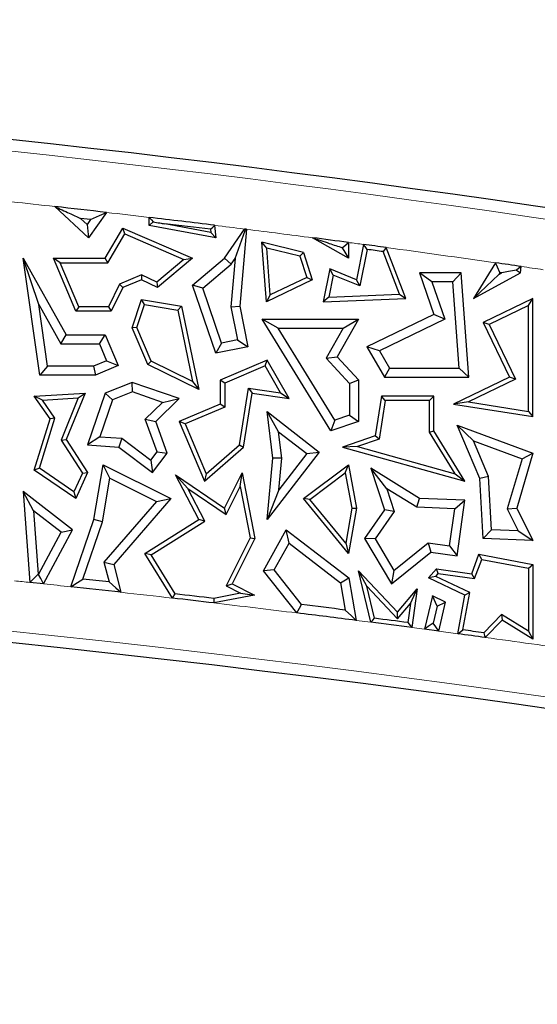
# Model space of a CAD drawing. Units: millimetres. Extents: x 0 to 420, y 0 to 297.
# Drawn here: x 158 to 161, y 109 to 114 of the extents above; entities that cross this region are included whole.
import ezdxf

# ---------------------------------------------------------------- set-up
doc = ezdxf.new("R2010")
doc.units = ezdxf.units.MM

msp = doc.modelspace()

# ---------------------------------------------------------------- linework, layer by layer
at = {"color": 7, "linetype": 'Continuous', "lineweight": 25}
for p, q in [((158.1358, 113.0844), (157.946, 113.2618)), ((158.2381, 113.2286), (158.1358, 113.0844)), ((158.1281, 113.1606), (158.0916, 113.1947)), ((158.1477, 113.1883), (158.0916, 113.1947)), ((158.1477, 113.1883), (158.1281, 113.1606)), ((158.1281, 113.1606), (158.1358, 113.0844)), ((158.479, 113.1556), (158.479, 113.2004)), ((158.5019, 113.1746), (158.479, 113.1556)), ((158.8546, 113.0844), (158.479, 113.1556)), ((158.8265, 113.1154), (158.5672, 113.1646)), ((158.848, 113.1557), (158.8482, 113.1558)), ((158.848, 113.1557), (158.8481, 113.1556)), ((158.8482, 113.1558), (158.8481, 113.1556)), ((158.8481, 113.1556), (158.8546, 113.0844)), ((158.2308, 112.97), (158.3301, 113.1395)), ((158.2452, 112.9448), (158.3405, 113.1075)), ((158.3405, 113.1075), (158.3301, 113.1395)), ((158.3301, 113.1395), (158.7226, 112.97)), ((158.3405, 113.1075), (158.6752, 112.963)), ((158.8249, 113.1333), (158.8265, 113.1154)), ((158.8265, 113.1154), (158.8546, 113.0844)), ((158.9039, 112.97), (159.0167, 113.1349)), ((158.9638, 112.9682), (159.0204, 113.1265)), ((159.0289, 113.1333), (158.9906, 112.6991)), ((159.1431, 113.0273), (159.1153, 113.0602)), ((159.35, 113.0019), (159.1153, 113.0602)), ((159.1409, 112.7237), (159.1153, 113.0602)), ((159.6041, 112.97), (159.4018, 113.0857)), ((159.6041, 113.059), (159.6041, 112.97)), ((159.6893, 113.0477), (159.6498, 112.8484)), ((159.3304, 112.9808), (159.1431, 113.0273)), ((159.1632, 112.7624), (159.1431, 113.0273)), ((159.3304, 112.9808), (159.35, 113.0019)), ((159.3304, 112.9808), (159.3695, 112.8615)), ((159.35, 113.0019), (159.4004, 112.8484)), ((159.5698, 113.029), (159.6041, 112.97)), ((159.7094, 113.0196), (159.6685, 112.8135)), ((159.893, 112.767), (159.7998, 113.0074)), ((159.9292, 112.7433), (159.8179, 113.0304)), ((157.8555, 112.7095), (157.7677, 112.97)), ((157.7677, 112.97), (158.0094, 112.5373)), ((157.8612, 112.31), (157.7677, 112.97)), ((157.9761, 112.9448), (157.938, 112.97)), ((158.065, 112.6703), (157.938, 112.97)), ((157.938, 112.97), (158.2308, 112.97)), ((158.0817, 112.6955), (157.9761, 112.9448)), ((157.9761, 112.9448), (158.2452, 112.9448)), ((158.2452, 112.9448), (158.2308, 112.97)), ((158.6752, 112.963), (158.5218, 112.8339)), ((158.7226, 112.97), (158.5255, 112.8041)), ((158.6752, 112.963), (158.7226, 112.97)), ((158.7226, 112.817), (158.9039, 112.97)), ((158.7814, 112.8007), (158.9416, 112.9359)), ((158.9416, 112.9359), (158.9039, 112.97)), ((158.9638, 112.9682), (158.9398, 112.6964)), ((158.9416, 112.9359), (158.9638, 112.9682)), ((160.435, 112.9443), (160.3115, 112.7433)), ((158.4353, 112.876), (158.3115, 112.8236)), ((158.4353, 112.876), (158.4345, 112.8484)), ((158.5218, 112.8339), (158.4353, 112.876)), ((159.4989, 112.91), (159.462, 112.7237)), ((159.5176, 112.8751), (159.4929, 112.7503)), ((159.5176, 112.8751), (159.4989, 112.91)), ((159.6498, 112.8484), (159.4989, 112.91)), ((159.6685, 112.8135), (159.5176, 112.8751)), ((160.076, 112.8372), (160.0053, 112.8876)), ((160.2405, 112.8876), (160.0053, 112.8876)), ((160.0053, 112.8876), (160.0868, 112.6517)), ((160.1937, 112.8372), (160.2405, 112.8876)), ((160.2839, 112.2987), (160.2405, 112.8876)), ((160.3115, 112.7433), (160.5763, 112.8876)), ((160.4534, 112.878), (160.3115, 112.7433)), ((160.4606, 112.8897), (160.4534, 112.878)), ((160.4534, 112.878), (160.4719, 112.8881)), ((160.5541, 112.9028), (160.5763, 112.8876)), ((160.5763, 112.8876), (160.5811, 112.9232)), ((158.3115, 112.8236), (158.2492, 112.6955)), ((158.3115, 112.8236), (158.3301, 112.8041)), ((158.4345, 112.8484), (158.3301, 112.8041)), ((158.5255, 112.8041), (158.4345, 112.8484)), ((158.5218, 112.8339), (158.5255, 112.8041)), ((158.7814, 112.8007), (158.7226, 112.817)), ((158.8546, 112.4332), (158.7226, 112.817)), ((159.4004, 112.8484), (159.1409, 112.7237)), ((159.3695, 112.8615), (159.1632, 112.7624)), ((159.3695, 112.8615), (159.4004, 112.8484)), ((159.6685, 112.8135), (159.6498, 112.8484)), ((160.1937, 112.8372), (160.076, 112.8372)), ((160.076, 112.8372), (160.149, 112.6259)), ((160.2297, 112.3491), (160.1937, 112.8372)), ((158.3301, 112.8041), (158.2649, 112.6703)), ((158.888, 112.4911), (158.7814, 112.8007)), ((159.1632, 112.7624), (159.1409, 112.7237)), ((159.4929, 112.7503), (159.893, 112.767)), ((159.893, 112.767), (159.9292, 112.7433)), ((157.8555, 112.7095), (157.9799, 112.4869)), ((157.905, 112.3604), (157.8555, 112.7095)), ((158.3823, 112.5777), (158.4345, 112.7372)), ((158.4092, 112.5788), (158.4517, 112.7088)), ((158.4517, 112.7088), (158.4345, 112.7372)), ((158.4345, 112.7372), (158.6621, 112.6991)), ((158.4517, 112.7088), (158.6409, 112.6771)), ((159.4929, 112.7503), (159.462, 112.7237)), ((159.462, 112.7237), (159.9292, 112.7433)), ((160.6469, 112.7433), (160.3653, 112.6069)), ((160.6217, 112.7031), (160.3989, 112.5952)), ((160.6217, 112.7031), (160.6469, 112.7433)), ((160.6217, 112.105), (160.6217, 112.7031)), ((160.6469, 112.0756), (160.6469, 112.7433)), ((158.0817, 112.6955), (158.065, 112.6703)), ((158.2649, 112.6703), (158.065, 112.6703)), ((158.2492, 112.6955), (158.0817, 112.6955)), ((158.2492, 112.6955), (158.2649, 112.6703)), ((158.6409, 112.6771), (158.6621, 112.6991)), ((158.6409, 112.6771), (158.7243, 112.2739)), ((158.6621, 112.6991), (158.7593, 112.2288)), ((158.9398, 112.6964), (158.9906, 112.6991)), ((158.9398, 112.6964), (158.9768, 112.5086)), ((158.9906, 112.6991), (159.0359, 112.4689)), ((160.0868, 112.6517), (159.7087, 112.4689)), ((160.149, 112.6259), (160.0868, 112.6517)), ((159.2068, 112.5755), (159.1165, 112.6259)), ((159.1165, 112.6259), (159.6615, 112.6259)), ((159.5058, 111.9944), (159.1165, 112.6259)), ((159.6615, 112.6259), (159.5413, 112.4128)), ((159.5753, 112.5755), (159.6615, 112.6259)), ((160.149, 112.6259), (159.7796, 112.4472)), ((160.3989, 112.5952), (160.3653, 112.6069)), ((160.3653, 112.6069), (160.5144, 112.2987)), ((160.3989, 112.5952), (160.5481, 112.287)), ((157.9799, 112.4869), (158.0094, 112.5373)), ((158.0094, 112.5373), (158.2308, 112.5373)), ((158.1974, 112.4869), (158.2308, 112.5373)), ((158.2308, 112.5373), (158.3039, 112.3646)), ((158.4092, 112.5788), (158.3823, 112.5777)), ((158.4706, 112.3694), (158.3823, 112.5777)), ((158.4901, 112.3879), (158.4092, 112.5788)), ((159.2068, 112.5755), (159.5753, 112.5755)), ((159.5276, 112.0551), (159.2068, 112.5755)), ((159.5753, 112.5755), (159.4795, 112.4056)), ((157.9799, 112.4869), (158.1974, 112.4869)), ((158.1974, 112.4869), (158.2379, 112.3914)), ((158.888, 112.4911), (158.8546, 112.4332)), ((158.9768, 112.5086), (158.888, 112.4911)), ((158.9768, 112.5086), (159.0359, 112.4689)), ((159.0359, 112.4689), (158.8546, 112.4332)), ((159.7796, 112.4472), (159.7087, 112.4689)), ((159.7087, 112.4689), (159.8077, 112.2987)), ((159.7796, 112.4472), (159.8367, 112.3491)), ((158.2379, 112.3914), (158.1649, 112.3604)), ((158.2379, 112.3914), (158.3039, 112.3646)), ((158.4901, 112.3879), (158.4706, 112.3694)), ((158.7593, 112.2288), (158.4706, 112.3694)), ((158.7243, 112.2739), (158.4901, 112.3879)), ((159.1445, 112.3939), (158.8803, 112.282)), ((159.1338, 112.362), (159.1445, 112.3939)), ((159.2688, 112.1772), (159.1445, 112.3939)), ((159.4795, 112.4056), (159.5413, 112.4128)), ((159.4795, 112.4056), (159.6112, 112.2627)), ((159.5413, 112.4128), (159.6615, 112.2824)), ((157.905, 112.3604), (157.8612, 112.31)), ((158.1649, 112.3604), (157.905, 112.3604)), ((158.1649, 112.3604), (158.1751, 112.31)), ((158.3039, 112.3646), (158.1751, 112.31)), ((159.1338, 112.362), (158.9055, 112.2653)), ((159.2211, 112.2098), (159.1338, 112.362)), ((159.8367, 112.3491), (159.8077, 112.2987)), ((159.8367, 112.3491), (160.2297, 112.3491)), ((160.2297, 112.3491), (160.2839, 112.2987)), ((158.1751, 112.31), (157.8612, 112.31)), ((158.3823, 112.2685), (158.2308, 112.2082)), ((158.3836, 112.2148), (158.3823, 112.2685)), ((158.6487, 112.1772), (158.3823, 112.2685)), ((158.7243, 112.2739), (158.7593, 112.2288)), ((158.9055, 112.2653), (158.8803, 112.282)), ((158.8803, 112.282), (158.8803, 112.1459)), ((158.9055, 112.2653), (158.9055, 112.1292)), ((159.6112, 112.2627), (159.6615, 112.2824)), ((159.6112, 112.2627), (159.6112, 112.0837)), ((159.6615, 112.2824), (159.6615, 112.0477)), ((159.8077, 112.2987), (160.2839, 112.2987)), ((160.5144, 112.2987), (160.1987, 112.1459)), ((160.5481, 112.287), (160.2822, 112.1583)), ((160.5481, 112.287), (160.5144, 112.2987)), ((157.8287, 112.1913), (158.1167, 112.2082)), ((158.1167, 112.2082), (158.0094, 111.9458)), ((158.0783, 112.1807), (158.1167, 112.2082)), ((158.2308, 112.2082), (158.1308, 111.9165)), ((158.2709, 112.1699), (158.2308, 112.2082)), ((158.3836, 112.2148), (158.2709, 112.1699)), ((158.5547, 112.1561), (158.3836, 112.2148)), ((158.989, 111.9169), (159.0393, 112.2368)), ((159.0124, 111.9039), (159.0603, 112.2082)), ((159.0393, 112.2368), (159.0603, 112.2082)), ((159.0393, 112.2368), (159.2211, 112.2098)), ((159.0603, 112.2082), (159.2688, 112.1772)), ((159.2211, 112.2098), (159.2688, 112.1772)), ((157.8751, 112.1688), (157.8287, 112.1913)), ((157.9187, 112.0623), (157.8287, 112.1913)), ((157.8751, 112.1688), (158.0783, 112.1807)), ((157.9464, 112.0666), (157.8751, 112.1688)), ((158.0783, 112.1807), (157.9811, 111.9431)), ((158.2709, 112.1699), (158.1997, 111.9621)), ((158.457, 112.0611), (158.5547, 112.1561)), ((158.5155, 112.0477), (158.6487, 112.1772)), ((158.5547, 112.1561), (158.6487, 112.1772)), ((159.7908, 112.1913), (159.7556, 111.9672)), ((159.8123, 112.1662), (159.7782, 111.9483)), ((159.8123, 112.1662), (159.7908, 112.1913)), ((160.0868, 112.1913), (159.7908, 112.1913)), ((160.0616, 112.1662), (159.8123, 112.1662)), ((160.0616, 112.1662), (160.0868, 112.1913)), ((160.0616, 111.9872), (160.0616, 112.1662)), ((160.0868, 111.9944), (160.0868, 112.1913)), ((160.2822, 112.1583), (160.1987, 112.1459)), ((160.2822, 112.1583), (160.6217, 112.105)), ((158.8803, 112.1459), (158.6487, 112.0477)), ((158.9055, 112.1292), (158.6817, 112.0343)), ((158.9055, 112.1292), (158.8803, 112.1459)), ((159.2097, 111.9899), (159.1445, 112.104)), ((159.1445, 112.104), (159.4398, 111.8756)), ((159.1779, 111.8401), (159.1445, 112.104)), ((160.1987, 112.1459), (160.6469, 112.0756)), ((160.6217, 112.105), (160.6469, 112.0756)), ((157.8287, 111.7739), (157.9187, 112.0623)), ((157.8583, 111.7842), (157.9464, 112.0666)), ((157.9464, 112.0666), (157.9187, 112.0623)), ((158.5237, 111.8774), (158.457, 112.0611)), ((158.457, 112.0611), (158.5155, 112.0477)), ((158.5804, 111.8688), (158.5155, 112.0477)), ((158.6817, 112.0343), (158.6487, 112.0477)), ((158.6487, 112.0477), (158.7911, 111.7116)), ((159.5276, 112.0551), (159.5058, 111.9944)), ((159.6615, 112.0477), (159.5058, 111.9944)), ((159.6112, 112.0837), (159.5276, 112.0551)), ((159.6112, 112.0837), (159.6615, 112.0477)), ((158.6817, 112.0343), (158.8007, 111.7534)), ((159.2097, 111.9899), (159.3691, 111.8666)), ((159.2286, 111.8409), (159.2097, 111.9899)), ((160.0616, 111.9872), (160.0868, 111.9944)), ((160.2068, 111.7532), (160.0616, 111.9872)), ((160.2623, 111.7116), (160.0868, 111.9944)), ((160.311, 111.9394), (160.2191, 112.0272)), ((160.2191, 112.0272), (160.6469, 111.8688)), ((160.3465, 111.7265), (160.2191, 112.0272)), ((157.9811, 111.9431), (158.0094, 111.9458)), ((157.9811, 111.9431), (158.1022, 111.757)), ((158.0094, 111.9458), (158.1308, 111.7592)), ((158.1997, 111.9621), (158.1308, 111.9165)), ((158.1997, 111.9621), (158.3251, 111.9531)), ((158.3251, 111.9531), (158.3065, 111.9039)), ((158.3251, 111.9531), (158.4876, 111.8298)), ((159.7556, 111.9672), (159.5717, 111.9039)), ((159.7782, 111.9483), (159.6565, 111.9065)), ((159.7782, 111.9483), (159.7556, 111.9672)), ((160.311, 111.9394), (160.5852, 111.8379)), ((160.3963, 111.738), (160.311, 111.9394)), ((158.1308, 111.9165), (158.3065, 111.9039)), ((158.3065, 111.9039), (158.4972, 111.7592)), ((158.4876, 111.8298), (158.5237, 111.8774)), ((158.4972, 111.7592), (158.5804, 111.8688)), ((158.5237, 111.8774), (158.5804, 111.8688)), ((158.7911, 111.7116), (159.0124, 111.9039)), ((158.8007, 111.7534), (158.989, 111.9169)), ((158.989, 111.9169), (159.0124, 111.9039)), ((159.4398, 111.8756), (159.1445, 111.4938)), ((159.3691, 111.8666), (159.4398, 111.8756)), ((159.6565, 111.9065), (159.5717, 111.9039)), ((159.5717, 111.9039), (160.2623, 111.7116)), ((159.6565, 111.9065), (160.2068, 111.7532)), ((160.6469, 111.8688), (160.555, 111.5589)), ((160.5852, 111.8379), (160.6469, 111.8688)), ((158.4876, 111.8298), (158.4972, 111.7592)), ((159.1445, 111.4938), (159.1779, 111.8401)), ((159.2286, 111.8409), (159.1779, 111.8401)), ((159.3691, 111.8666), (159.2114, 111.6627)), ((159.2114, 111.6627), (159.2286, 111.8409)), ((160.5852, 111.8379), (160.501, 111.5541)), ((157.8583, 111.7842), (157.8287, 111.7739)), ((158.0639, 111.6124), (157.8287, 111.7739)), ((158.0534, 111.6501), (157.8583, 111.7842)), ((158.1308, 111.7592), (158.0639, 111.6124)), ((158.1022, 111.757), (158.1308, 111.7592)), ((158.1661, 111.4938), (158.2187, 111.8033)), ((158.257, 111.7278), (158.2187, 111.8033)), ((158.2187, 111.8033), (158.6005, 111.6124)), ((158.9039, 111.5589), (159.0038, 111.7587)), ((158.9932, 111.6811), (159.0038, 111.7587)), ((159.0038, 111.7587), (159.0761, 111.3868)), ((159.35, 111.6124), (159.6041, 111.8033)), ((159.3862, 111.608), (159.5868, 111.7588)), ((159.5868, 111.7588), (159.6041, 111.8033)), ((159.5868, 111.7588), (159.6242, 111.5588)), ((159.6041, 111.8033), (159.6498, 111.5589)), ((159.8215, 111.6683), (159.7305, 111.7844)), ((160.0053, 111.6132), (159.7305, 111.7844)), ((159.7305, 111.7844), (159.8077, 111.5485)), ((158.1022, 111.757), (158.0534, 111.6501)), ((158.215, 111.4813), (158.257, 111.7278)), ((158.257, 111.7278), (158.5198, 111.5964)), ((158.6965, 111.6693), (158.6282, 111.7461)), ((158.7593, 111.4938), (158.6282, 111.7461)), ((158.6282, 111.7461), (158.9039, 111.5589)), ((158.8007, 111.7534), (158.7911, 111.7116)), ((160.2068, 111.7532), (160.2623, 111.7116)), ((160.3963, 111.738), (160.3465, 111.7265)), ((160.3653, 111.3868), (160.3465, 111.7265)), ((160.413, 111.4354), (160.3963, 111.738)), ((157.8261, 111.5434), (157.7677, 111.6523)), ((158.0459, 111.4371), (157.7677, 111.6523)), ((157.7677, 111.6523), (157.805, 111.1394)), ((158.0534, 111.6501), (158.0639, 111.6124)), ((158.7924, 111.4848), (158.6965, 111.6693)), ((158.6965, 111.6693), (158.9136, 111.5219)), ((158.9136, 111.5219), (158.9932, 111.6811)), ((158.9932, 111.6811), (159.0497, 111.3904)), ((159.2114, 111.6627), (159.1445, 111.4938)), ((159.99, 111.5633), (159.8215, 111.6683)), ((159.8215, 111.6683), (159.8633, 111.5404)), ((158.5198, 111.5964), (158.2228, 111.2543)), ((158.6005, 111.6124), (158.2783, 111.2413)), ((158.5198, 111.5964), (158.6005, 111.6124)), ((159.3862, 111.608), (159.35, 111.6124)), ((159.6041, 111.303), (159.35, 111.6124)), ((159.5889, 111.3612), (159.3862, 111.608)), ((159.99, 111.5633), (160.0053, 111.6132)), ((160.2623, 111.6034), (160.0053, 111.6132)), ((160.2048, 111.5552), (160.2623, 111.6034)), ((160.2191, 111.29), (160.2623, 111.6034)), ((157.9814, 111.4232), (157.8261, 111.5434)), ((157.8261, 111.5434), (157.8522, 111.1851)), ((158.9136, 111.5219), (158.9039, 111.5589)), ((159.6242, 111.5588), (159.5889, 111.3612)), ((159.6498, 111.5589), (159.6041, 111.303)), ((159.6242, 111.5588), (159.6498, 111.5589)), ((159.8077, 111.5485), (159.6954, 111.3868)), ((159.8633, 111.5404), (159.7553, 111.3847)), ((159.8633, 111.5404), (159.8077, 111.5485)), ((160.2048, 111.5552), (159.99, 111.5633)), ((160.1761, 111.3468), (160.2048, 111.5552)), ((160.501, 111.5541), (160.555, 111.5589)), ((160.501, 111.5541), (160.5636, 111.4297)), ((160.555, 111.5589), (160.6469, 111.3761)), ((158.0362, 111.1147), (158.1661, 111.4938)), ((158.1043, 111.158), (158.215, 111.4813)), ((158.215, 111.4813), (158.1661, 111.4938)), ((158.4546, 111.303), (158.7593, 111.4938)), ((158.4892, 111.2949), (158.7924, 111.4848)), ((158.7924, 111.4848), (158.7593, 111.4938)), ((157.8826, 111.1312), (158.0459, 111.4371)), ((157.9814, 111.4232), (158.0459, 111.4371)), ((159.1242, 111.2046), (159.2533, 111.4371)), ((159.2689, 111.3614), (159.2533, 111.4371)), ((159.2533, 111.4371), (159.606, 111.1646)), ((160.413, 111.4354), (160.3653, 111.3868)), ((160.5636, 111.4297), (160.413, 111.4354)), ((160.5636, 111.4297), (160.6469, 111.3761)), ((157.8541, 111.1849), (157.9814, 111.4232)), ((159.0497, 111.3904), (158.914, 111.1192)), ((159.0761, 111.3868), (158.9478, 111.1304)), ((159.0497, 111.3904), (159.0761, 111.3868)), ((159.7553, 111.3847), (159.6954, 111.3868)), ((159.6954, 111.3868), (159.8475, 111.1304)), ((159.7553, 111.3847), (159.8611, 111.2062)), ((160.6469, 111.3761), (160.3653, 111.3868)), ((159.1846, 111.2096), (159.2689, 111.3614)), ((159.2689, 111.3614), (159.5598, 111.1366)), ((159.5889, 111.3612), (159.6041, 111.303)), ((159.8611, 111.2062), (160.0556, 111.3634)), ((160.0556, 111.3634), (160.0703, 111.3105)), ((160.0556, 111.3634), (160.1761, 111.3468)), ((160.1761, 111.3468), (160.2191, 111.29)), ((158.4892, 111.2949), (158.4546, 111.303)), ((158.6097, 111.0508), (158.4546, 111.303)), ((158.6247, 111.0744), (158.4892, 111.2949)), ((159.8475, 111.1304), (160.0703, 111.3105)), ((160.0703, 111.3105), (160.2191, 111.29)), ((160.301, 111.1887), (160.3415, 111.298)), ((160.3176, 111.161), (160.3577, 111.2694)), ((160.3577, 111.2694), (160.3415, 111.298)), ((160.3415, 111.298), (160.6469, 111.2413)), ((160.3577, 111.2694), (160.6217, 111.2203)), ((158.2228, 111.2543), (158.2522, 111.1418)), ((158.2228, 111.2543), (158.2783, 111.2413)), ((158.2783, 111.2413), (158.3194, 111.0836)), ((159.1846, 111.2096), (159.1242, 111.2046)), ((159.3134, 110.9668), (159.1242, 111.2046)), ((159.34, 111.0143), (159.1846, 111.2096)), ((159.7081, 111.1184), (159.6615, 111.2046)), ((159.6615, 111.2046), (159.8808, 110.9717)), ((159.7311, 110.9142), (159.6615, 111.2046)), ((159.8611, 111.2062), (159.8475, 111.1304)), ((160.0572, 111.1646), (160.1013, 111.2162)), ((160.1115, 111.1894), (160.1013, 111.2162)), ((160.1013, 111.2162), (160.301, 111.1887)), ((160.6217, 111.2203), (160.6469, 111.2413)), ((160.6217, 111.2203), (160.6217, 110.8636)), ((160.6469, 111.2413), (160.6469, 110.8182)), ((157.8522, 111.1851), (157.8541, 111.1849)), ((159.5598, 111.1366), (159.606, 111.1646)), ((159.606, 111.1646), (159.6484, 110.9247)), ((160.0978, 111.1733), (160.0572, 111.1646)), ((160.2623, 111.0678), (160.0572, 111.1646)), ((160.0978, 111.1733), (160.1115, 111.1894)), ((160.2906, 111.0823), (160.0978, 111.1733)), ((160.1115, 111.1894), (160.3176, 111.161)), ((160.3176, 111.161), (160.301, 111.1887)), ((157.8826, 111.1312), (157.805, 111.1394)), ((158.914, 111.1192), (158.9478, 111.1304)), ((158.914, 111.1192), (158.9955, 111.0784)), ((158.9478, 111.1304), (159.0731, 111.0678)), ((159.5598, 111.1366), (159.5868, 110.9834)), ((159.7081, 111.1184), (159.8817, 110.934)), ((159.7515, 110.9369), (159.7081, 111.1184)), ((159.8808, 110.9717), (159.9925, 111.1026)), ((159.9558, 111.0208), (159.9925, 111.1026)), ((159.9925, 111.1026), (159.9624, 110.8841)), ((158.9955, 111.0784), (158.8437, 111.0489)), ((159.0731, 111.0678), (158.8446, 111.0234)), ((158.9955, 111.0784), (159.0731, 111.0678)), ((160.0792, 111.0627), (160.0338, 110.8746)), ((160.1064, 111.0059), (160.0792, 111.0627)), ((160.1521, 111.0283), (160.0792, 111.0627)), ((160.2221, 110.8495), (160.2623, 111.0678)), ((160.2516, 110.8709), (160.2906, 111.0823)), ((160.2906, 111.0823), (160.2623, 111.0678)), ((159.8817, 110.934), (159.9558, 111.0208)), ((159.9558, 111.0208), (159.9408, 110.9123)), ((160.1064, 111.0059), (160.0838, 110.909)), ((160.1064, 111.0059), (160.1521, 111.0283)), ((160.1153, 110.8638), (160.1521, 111.0283)), ((159.8817, 110.934), (159.8808, 110.9717)), ((160.4693, 110.9586), (160.3685, 110.8551)), ((160.4732, 110.9265), (160.3777, 110.8284)), ((160.4693, 110.9586), (160.4732, 110.9265)), ((160.6217, 110.8636), (160.4693, 110.9586)), ((160.6469, 110.8182), (160.4732, 110.9265)), ((160.1153, 110.8638), (160.0338, 110.8746)), ((160.6217, 110.8636), (160.6469, 110.8182))]:
    msp.add_line(p, q, dxfattribs=at)
at = {"color": 8, "linetype": 'Continuous', "lineweight": 18}
for p, q in [((159.7311, 110.9142), (159.6484, 110.9247)), ((160.0338, 110.8746), (159.9624, 110.8841))]:
    msp.add_line(p, q, dxfattribs=at)
at = {"color": 7, "linetype": 'Continuous', "lineweight": 25, "flags": 128}
for points in [[(158.1477, 113.1883), (158.1983, 113.2109), (158.2381, 113.2286)], [(158.479, 113.2004), (158.4918, 113.186), (158.5019, 113.1746)], [(158.8249, 113.1333), (158.8378, 113.1458), (158.848, 113.1557)], [(159.0167, 113.1349), (159.0188, 113.1302), (159.0204, 113.1265)], [(159.0289, 113.1333), (159.0274, 113.1335), (159.0258, 113.1337), (159.0243, 113.1339), (159.0228, 113.1341), (159.0212, 113.1343), (159.0197, 113.1345), (159.0182, 113.1347), (159.0167, 113.1349)], [(159.0204, 113.1265), (159.0252, 113.1303), (159.0289, 113.1333)], [(159.5698, 113.029), (159.589, 113.0458), (159.6041, 113.059)], [(159.7094, 113.0196), (159.6981, 113.0353), (159.6893, 113.0477)], [(159.8179, 113.0304), (159.8078, 113.0175), (159.7998, 113.0074)], [(160.4606, 112.8897), (160.4463, 112.9203), (160.435, 112.9443)], [(160.4606, 112.8897), (160.462, 112.8895), (160.4634, 112.8893), (160.4649, 112.8891), (160.4663, 112.8889), (160.4677, 112.8887), (160.4691, 112.8885), (160.4705, 112.8883), (160.4719, 112.8881)], [(160.5811, 112.9232), (160.566, 112.9118), (160.5541, 112.9028)], [(157.8522, 111.1851), (157.8257, 111.1595), (157.805, 111.1394)], [(157.8826, 111.1312), (157.8666, 111.1613), (157.8541, 111.1849)], [(158.0362, 111.1147), (158.0743, 111.139), (158.1043, 111.158)], [(158.2522, 111.1418), (158.2898, 111.1092), (158.3194, 111.0836)], [(158.6097, 111.0508), (158.6181, 111.064), (158.6247, 111.0744)], [(158.8437, 111.0489), (158.8442, 111.0346), (158.8446, 111.0234)], [(159.3134, 110.9668), (159.3283, 110.9934), (159.34, 111.0143)], [(159.5868, 110.9834), (159.6213, 110.9505), (159.6484, 110.9247)], [(159.7311, 110.9142), (159.7425, 110.9269), (159.7515, 110.9369)], [(159.9408, 110.9123), (159.9529, 110.8965), (159.9624, 110.8841)], [(160.0838, 110.909), (160.0558, 110.8897), (160.0338, 110.8746)], [(160.1153, 110.8638), (160.0977, 110.8891), (160.0838, 110.909)], [(160.2221, 110.8495), (160.2386, 110.8615), (160.2516, 110.8709)], [(160.3685, 110.8551), (160.3737, 110.8401), (160.3777, 110.8284)]]:
    msp.add_lwpolyline(points, dxfattribs=at)
at = {"color": 7, "linetype": 'Continuous', "lineweight": 25}
for centre, radius, start, end in [((132.8255, 92.3573), 71.4286, 327.160222, 86.885158), ((149.011, 33.3088), 80.8, 80.58072, 101.351966), ((149.011, 33.3088), 80.4507, 83.414128, 83.623461), ((149.011, 33.3088), 80.4507, 82.976508, 83.241362), ((149.011, 33.3088), 80.4255, 82.991046, 83.175936), ((149.011, 33.3088), 80.4507, 82.43378, 82.579114), ((149.011, 33.3088), 80.4507, 82.280143, 82.372602), ((149.011, 33.3088), 80.4255, 82.290732, 82.355744), ((149.011, 33.3088), 80.4507, 81.731252, 81.836389), ((149.011, 27.5945), 83.6571, 76.165311, 101.351966), ((149.011, 27.5945), 84.0568, 83.688163, 83.789587), ((149.011, 27.5945), 84.0064, 83.638203, 83.832558), ((149.011, 27.5945), 84.0064, 83.277655, 83.438999), ((149.011, 27.5945), 84.0316, 83.280331, 83.430648), ((149.011, 27.5945), 84.0568, 82.772012, 82.941615), ((149.011, 27.5945), 84.0064, 82.725356, 82.955647), ((149.011, 27.5945), 84.0316, 82.526465, 82.656641), ((149.011, 27.5945), 84.0064, 82.509397, 82.668491), ((149.011, 27.5945), 84.0316, 82.232271, 82.312695), ((149.011, 27.5945), 84.0064, 82.223606, 82.330724)]:
    msp.add_arc(centre, radius, start, end, dxfattribs=at)
at = {"color": 8, "linetype": 'Continuous', "lineweight": 18}
for centre, radius, start, end in [((149.011, 33.3088), 80.7353, 80.58072, 101.351966), ((149.011, 33.3088), 80.4507, 83.623461, 83.798031), ((149.011, 33.3088), 80.4507, 83.241362, 83.414128), ((149.011, 33.3088), 80.4507, 82.855627, 82.976508), ((149.011, 33.3088), 80.4507, 82.579114, 82.846845), ((149.011, 33.3088), 80.4507, 82.372602, 82.43378), ((149.011, 33.3088), 80.4507, 81.836389, 82.280143), ((149.011, 33.3088), 80.4507, 81.64178, 81.731252), ((149.011, 27.5945), 83.7218, 76.221308, 101.351966), ((149.011, 27.5945), 84.0064, 83.991139, 84.050545), ((149.011, 27.5945), 84.0064, 83.832558, 83.937933), ((149.011, 27.5945), 84.0064, 83.438999, 83.638203), ((149.011, 27.5945), 84.0064, 82.955647, 83.277655), ((149.011, 27.5945), 84.0064, 82.330724, 82.404157), ((149.011, 27.5945), 84.0064, 81.865043, 82.223606)]:
    msp.add_arc(centre, radius, start, end, dxfattribs=at)
at = {"color": 7, "linetype": 'Continuous', "lineweight": 25}
for points in [[(157.946, 113.2618), (157.9732, 113.2493), (158.0217, 113.2269), (158.0702, 113.2045), (158.0916, 113.1947)], [(158.5019, 113.1746), (158.5141, 113.1727), (158.5359, 113.1694), (158.5577, 113.166), (158.5672, 113.1646)], [(159.4018, 113.0857), (159.4331, 113.0751), (159.4891, 113.0563), (159.5452, 113.0374), (159.5698, 113.029)], [(160.5541, 112.9028), (160.5388, 112.9001), (160.5114, 112.8952), (160.484, 112.8902), (160.4719, 112.8881)]]:
    msp.add_open_spline(points, degree=3, knots=[0, 0, 0, 0, 0.56, 1, 1, 1, 1], dxfattribs=at)

doc.saveas('drawing.dxf')
